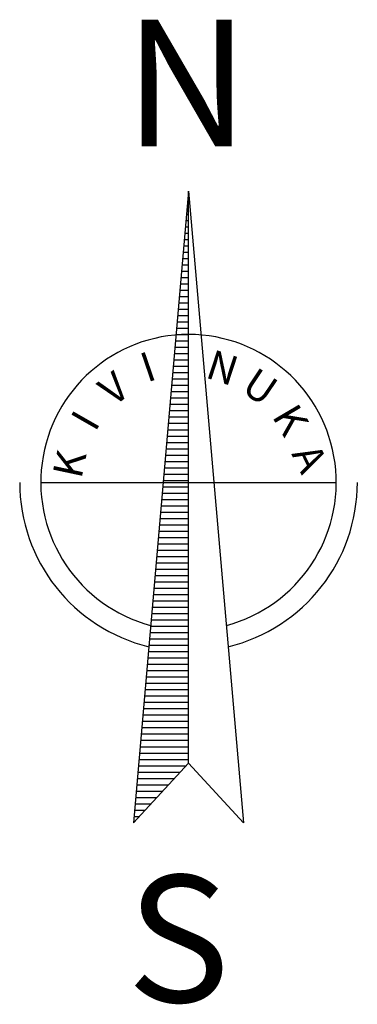
# Model space of a CAD drawing. Units: metres. Extents: x 545548.9 to 545556.9, y 6583019.5 to 6583042.8.
import ezdxf
from ezdxf.enums import TextEntityAlignment as Align

# ---------------------------------------------------------------- set-up
doc = ezdxf.new("R2010")
doc.units = ezdxf.units.M
doc.layers.get('0').update_dxf_attribs({"linetype": 'CONTINUOUS'})
doc.styles.add('ROMANC', font='romanc.shx')

# ---------------------------------------------------------------- blocks, each defined once
blk = doc.blocks.new('pohinool')
at = {"color": 7, "linetype": 'Continuous'}
for p, q in [((0, 13.782), (-2.612, -16.102)), ((-0.016, 13.594), (0, 13.594)), ((0, 13.782), (2.612, -16.102)), ((0, -13.286), (0, 13.782)), ((-0.044, 13.294), (0, 13.294)), ((-0.096, 12.694), (0, 12.694)), ((-0.068, 12.994), (0, 12.994)), ((-0.124, 12.394), (0, 12.394)), ((-0.172, 11.794), (0, 11.794)), ((-0.148, 12.094), (0, 12.094)), ((-0.228, 11.194), (0, 11.194)), ((-0.2, 11.494), (0, 11.494)), ((-0.252, 10.894), (0, 10.894)), ((-0.308, 10.294), (0, 10.294)), ((-0.28, 10.594), (0, 10.594)), ((-0.332, 9.994), (0, 9.994)), ((-0.384, 9.394), (0, 9.394)), ((-0.356, 9.694), (0, 9.694)), ((-0.412, 9.094), (0, 9.094)), ((-0.46, 8.494), (0, 8.494)), ((-0.436, 8.794), (0, 8.794)), ((-0.488, 8.194), (0, 8.194)), ((-0.54, 7.594), (0, 7.594)), ((-0.516, 7.894), (0, 7.894)), ((-0.596, 6.994), (0, 6.994)), ((-0.568, 7.294), (0, 7.294)), ((-0.62, 6.694), (0, 6.694)), ((-0.672, 6.094), (0, 6.094)), ((-0.644, 6.394), (0, 6.394)), ((-0.7, 5.794), (0, 5.794)), ((-0.752, 5.194), (0, 5.194)), ((-0.724, 5.494), (0, 5.494)), ((-0.78, 4.894), (0, 4.894)), ((-0.828, 4.294), (0, 4.294)), ((-0.804, 4.594), (0, 4.594)), ((-0.856, 3.994), (0, 3.994)), ((-0.908, 3.394), (0, 3.394)), ((-0.884, 3.694), (0, 3.694)), ((-0.936, 3.094), (0, 3.094)), ((-0.988, 2.494), (0, 2.494)), ((-0.964, 2.794), (0, 2.794)), ((-1.04, 1.894), (0, 1.894)), ((-1.012, 2.194), (0, 2.194)), ((-1.068, 1.594), (0, 1.594)), ((-1.116, 0.994), (0, 0.994)), ((-1.092, 1.294), (0, 1.294)), ((-1.148, 0.694), (0, 0.694)), ((-1.196, 0.094), (0, 0.094)), ((-1.172, 0.394), (0, 0.394)), ((-1.224, -0.206), (0, -0.206)), ((-1.276, -0.806), (0, -0.806)), ((-1.252, -0.506), (0, -0.506)), ((-1.3, -1.106), (0, -1.106)), ((-1.356, -1.706), (0, -1.706)), ((-1.328, -1.406), (0, -1.406)), ((-1.408, -2.306), (0, -2.306)), ((-1.38, -2.006), (0, -2.006)), ((-1.436, -2.606), (0, -2.606)), ((-1.484, -3.206), (0, -3.206)), ((-1.46, -2.906), (0, -2.906)), ((-1.512, -3.506), (0, -3.506)), ((-1.564, -4.106), (0, -4.106)), ((-1.54, -3.806), (0, -3.806)), ((-1.592, -4.406), (0, -4.406)), ((-1.644, -5.006), (0, -5.006)), ((-1.62, -4.706), (0, -4.706)), ((-1.668, -5.306), (0, -5.306)), ((-1.724, -5.906), (0, -5.906)), ((-1.696, -5.606), (0, -5.606)), ((-1.776, -6.506), (0, -6.506)), ((-1.748, -6.206), (0, -6.206)), ((-1.804, -6.806), (0, -6.806)), ((-1.852, -7.406), (0, -7.406)), ((-1.828, -7.106), (0, -7.106)), ((-1.88, -7.706), (0, -7.706)), ((-1.932, -8.306), (0, -8.306)), ((-1.908, -8.006), (0, -8.006)), ((-1.956, -8.606), (0, -8.606)), ((-2.012, -9.206), (0, -9.206)), ((-1.988, -8.906), (0, -8.906)), ((-2.036, -9.506), (0, -9.506)), ((-2.092, -10.106), (0, -10.106)), ((-2.064, -9.806), (0, -9.806)), ((-2.14, -10.706), (0, -10.706)), ((-2.116, -10.406), (0, -10.406)), ((-2.168, -11.006), (0, -11.006)), ((-2.22, -11.606), (0, -11.606)), ((-2.196, -11.306), (0, -11.306)), ((-2.248, -11.906), (0, -11.906)), ((-2.3, -12.506), (0, -12.506)), ((-2.276, -12.206), (0, -12.206)), ((-2.324, -12.806), (0, -12.806)), ((-2.612, -16.102), (0, -13.286)), ((-2.38, -13.406), (-0.112, -13.406)), ((-2.352, -13.106), (0, -13.106)), ((0, -13.286), (2.612, -16.102)), ((-2.404, -13.706), (-0.388, -13.706)), ((-2.46, -14.306), (-0.948, -14.306)), ((-2.432, -14.006), (-0.668, -14.006)), ((-2.508, -14.906), (-1.504, -14.906)), ((-2.484, -14.606), (-1.228, -14.606)), ((-2.536, -15.206), (-1.78, -15.206)), ((-2.588, -15.806), (-2.34, -15.806)), ((-2.564, -15.506), (-2.06, -15.506))]:
    blk.add_line(p, q, dxfattribs=at)
at = {"color": 7}
blk.add_line((-7, 0), (7, 0), dxfattribs=at)
at = {"color": 7, "linetype": 'Continuous'}
for radius, start, end in [(7, 284.8664, 255.1336), (8, 180, 256.3776), (8, 283.6224, 0)]:
    blk.add_arc((0, 0), radius, start, end, dxfattribs=at)
at = {"color": 7, "linetype": 'Continuous', "style": 'ROMANC'}
for s, p in [('N', (2.872, 18.894)), ('S', (1.952, -21.59))]:
    blk.add_text(s, height=6, dxfattribs=at).set_placement(p, align=Align.MIDDLE_RIGHT)
at = {"color": 7, "ltscale": 3, "style": 'ROMANC'}
for s, rotation, p in [('I', 18.953, (-1.965, 4.718)), ('N', 341.8666, (0.739, 4.979)), ('V', 37.9679, (-3.553, 3.555)), ('U', 326.1016, (2.437, 4.331)), ('I', 60.2374, (-4.425, 2.343)), ('K', 300.4628, (3.928, 3.138)), ('K', 78.0475, (-5.081, 0.123)), ('A', 296.2164, (4.863, 1.35))]:
    blk.add_text(s, height=1.4, rotation=rotation, dxfattribs=at).set_placement(p)

msp = doc.modelspace()

# ---------------------------------------------------------------- block references
at = {"xscale": 0.5, "yscale": 0.5, "zscale": 0.5}
msp.add_blockref('pohinool', (545552.891, 6583031.876), dxfattribs=at)

doc.saveas('drawing.dxf')
